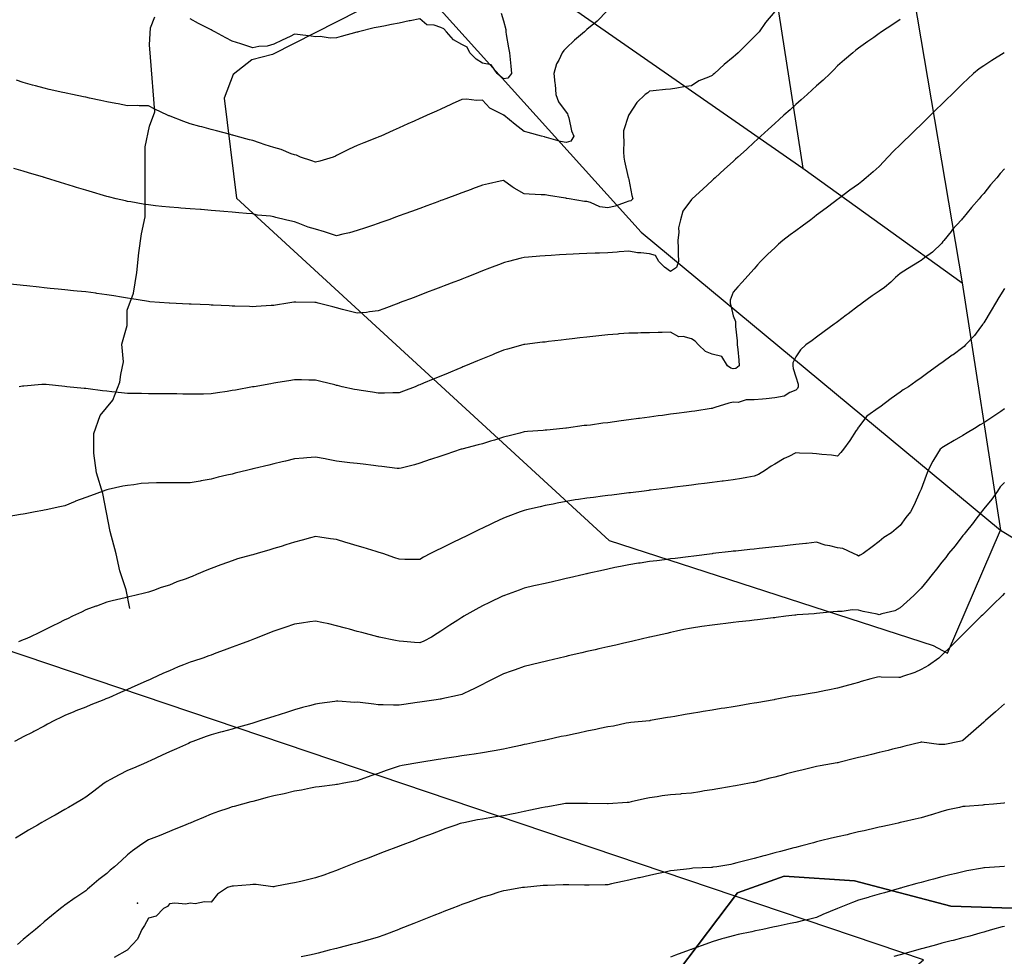
# Model space of a CAD drawing. Units: inches. Extents: x 450746 to 476445, y 190697 to 207849.
# Drawn here: x 459034 to 459506, y 203123 to 203572 of the extents above; entities that cross this region are included whole.
import ezdxf

# ---------------------------------------------------------------- set-up
doc = ezdxf.new("R2010")
doc.units = ezdxf.units.IN
doc.header["$MEASUREMENT"] = 0
for name, color, linetype, true_color in [('contours_20ft', 7, 'Continuous', 0x3ceb26), ('EMERGENCY_ESITE_POINT', 7, 'Continuous', 0x649895), ('nhd_arc_clip', 7, 'Continuous', 0xb7eae8), ('soils_clip', 7, 'Continuous', 0x771378)]:
    doc.layers.add(name, color=color, linetype=linetype, true_color=true_color)
doc.layers.add('PAR_P_NOWATER', color=191, linetype='Continuous')

msp = doc.modelspace()

# ---------------------------------------------------------------- linework, layer by layer
at = {"layer": 'contours_20ft'}
for points in [[(459396, 203575.75), (459391.5, 203570.5), (459388.41, 203566), (459387.22, 203564.78), (459386, 203563.56), (459382.22, 203559.78), (459378.35, 203556), (459377.11, 203554.89), (459376, 203553.89), (459371.64, 203550.36), (459367.03, 203546), (459366.48, 203545.52), (459366, 203545.09), (459364.28, 203544.28), (459359.52, 203542.48), (459356, 203540.12), (459352.38, 203539.62), (459349.03, 203539.03), (459346, 203538.58), (459343.66, 203538.34), (459337.78, 203537.78), (459336, 203537.6), (459335.16, 203536.84), (459333.88, 203536), (459329.83, 203532.17), (459326, 203526.17), (459325.95, 203526.05), (459325.93, 203526), (459325.92, 203525.92), (459323.5, 203518.5), (459323.44, 203516), (459323.6, 203513.6), (459323.54, 203508.46), (459323.68, 203506), (459324.02, 203504.02), (459325.78, 203496.22), (459325.82, 203496), (459325.84, 203495.84), (459326, 203495.21), (459327.56, 203487.56), (459327.9, 203486), (459327.03, 203484.97), (459326, 203484.81), (459324.3, 203484.3), (459319.53, 203482.47), (459316, 203481.64), (459312.18, 203482.18), (459307.76, 203484.24), (459306, 203484.69), (459304.78, 203484.78), (459297.45, 203486), (459296.21, 203486.21), (459296, 203486.31), (459295.64, 203486.36), (459287.64, 203487.64), (459286, 203487.86), (459284.03, 203487.97), (459278.28, 203488.28), (459276, 203488.41), (459271.11, 203491.11), (459270.21, 203491.79), (459266, 203494.83), (459264.47, 203494.47), (459258.8, 203493.2), (459256, 203492.51), (459251.25, 203490.75), (459250.46, 203490.46), (459246, 203488.81), (459243.95, 203488.05), (459238.41, 203486), (459236.65, 203485.35), (459236, 203485.11), (459234.58, 203484.58), (459229.35, 203482.65), (459226, 203481.41), (459222.04, 203479.96), (459218.78, 203478.78), (459216, 203477.77), (459214.71, 203477.29), (459211.09, 203476), (459207.31, 203474.69), (459206, 203474.23), (459203.29, 203473.29), (459199.89, 203472.11), (459196, 203470.77), (459192.3, 203469.7), (459189, 203469), (459186, 203468.23), (459182.68, 203469.32), (459180.23, 203470.23), (459176, 203471.46), (459172.44, 203472.44), (459167.62, 203474.38), (459166, 203474.92), (459165.08, 203475.08), (459161.65, 203476), (459157.03, 203477.03), (459156, 203477.32), (459154.38, 203477.62), (459148.23, 203478.23), (459146, 203478.73), (459142.96, 203479.04), (459139.32, 203479.32), (459136, 203479.67), (459132.01, 203479.99), (459130.13, 203480.13), (459126, 203480.47), (459121.17, 203480.83), (459120.85, 203480.85), (459116, 203481.21), (459111.54, 203481.54), (459110.37, 203481.63), (459106, 203481.95), (459102.37, 203482.37), (459099.29, 203482.71), (459096, 203483.08), (459093.5, 203483.5), (459087.5, 203484.5), (459086, 203484.75), (459084.96, 203484.96), (459080.59, 203486), (459076.89, 203486.89), (459076, 203487.13), (459074.39, 203487.61), (459069.17, 203489.17), (459066, 203490.12), (459061.49, 203491.49), (459060.07, 203491.93), (459056, 203493.17), (459053.83, 203493.83), (459046.69, 203496), (459046.16, 203496.16), (459046, 203496.21), (459045.71, 203496.29), (459038.46, 203498.46), (459036, 203499.19), (459031.5, 203500.5)], [(459315.69, 203576), (459310.85, 203571.15), (459306, 203567.05), (459305.43, 203566.57), (459304.75, 203566), (459300.01, 203561.99), (459296, 203558.15), (459294.97, 203557.03), (459294.12, 203556), (459292.49, 203552.49), (459291.36, 203550.64), (459290.14, 203546), (459290.56, 203541.44), (459290.75, 203540.75), (459291.04, 203536), (459292.39, 203532.39), (459296, 203527.47), (459296.64, 203526.64), (459296.85, 203526), (459297.25, 203524.75), (459298.56, 203518.56), (459299.64, 203516), (459298.32, 203513.68), (459296, 203512.93), (459293.39, 203513.39), (459286.57, 203515.43), (459286, 203515.56), (459285.62, 203515.62), (459284.18, 203516), (459277.77, 203517.77), (459276, 203518.27), (459271.67, 203521.67), (459266.13, 203526), (459266.05, 203526.05), (459266, 203526.07), (459265.83, 203526.17), (459259.44, 203529.44), (459256, 203533.24), (459253.02, 203533.02), (459248.23, 203533.77), (459246, 203533.5), (459241.45, 203531.45), (459240.83, 203531.17), (459236, 203528.99), (459233.94, 203528.06), (459229.41, 203526), (459227.05, 203524.95), (459226, 203524.46), (459223.2, 203523.2), (459220.16, 203521.84), (459216, 203519.96), (459213.26, 203518.74), (459207.25, 203516), (459206.33, 203515.67), (459206, 203515.53), (459205.21, 203515.21), (459199.14, 203512.86), (459196, 203511.46), (459192.18, 203509.82), (459187.36, 203507.36), (459186, 203506.7), (459185.51, 203506.49), (459184.51, 203506), (459177.99, 203504.01), (459176, 203503.58), (459174.25, 203504.25), (459168.81, 203506), (459166.88, 203506.88), (459166, 203507.04), (459164.4, 203507.6), (459159.55, 203509.55), (459156, 203510.6), (459151.91, 203511.91), (459149.17, 203512.83), (459146, 203513.86), (459144.31, 203514.31), (459138.01, 203516), (459136.43, 203516.43), (459136, 203516.54), (459135.26, 203516.74), (459128.5, 203518.5), (459126, 203519.19), (459121.6, 203520.4), (459120.65, 203520.65), (459116, 203521.97), (459112.96, 203522.96), (459106.46, 203525.54), (459106, 203525.71), (459105.77, 203525.77), (459105.17, 203526), (459098.99, 203528.99), (459096, 203530.58), (459091.47, 203530.53), (459090.64, 203530.64), (459086, 203530.6), (459081.49, 203531.49), (459080.31, 203531.69), (459076, 203532.51), (459073.12, 203533.12), (459067.74, 203534.26), (459066, 203534.63), (459064.87, 203534.87), (459059.59, 203536), (459056.63, 203536.63), (459056, 203536.77), (459055, 203537), (459048.44, 203538.44), (459046, 203539.02), (459041.86, 203540.14), (459040.49, 203540.49), (459036, 203541.76), (459032.76, 203542.76)], [(459456, 203571.91), (459452.42, 203569.58), (459447.13, 203566), (459446.47, 203565.53), (459446, 203565.21), (459443.35, 203563.35), (459440.59, 203561.41), (459436, 203558.2), (459434.8, 203557.2), (459433.38, 203556), (459429.41, 203552.59), (459426, 203549.63), (459424.21, 203547.79), (459422.42, 203546), (459419.1, 203542.9), (459416, 203540.14), (459413.82, 203538.18), (459411.39, 203536), (459408.6, 203533.4), (459406, 203531.11), (459403.31, 203528.69), (459400.25, 203526), (459398.05, 203523.95), (459396, 203522.11), (459392.81, 203519.19), (459389.21, 203516), (459387.54, 203514.46), (459386, 203513.06), (459382.34, 203509.66), (459378.28, 203506), (459377.09, 203504.91), (459376, 203503.91), (459371.87, 203500.13), (459367.36, 203496), (459366.65, 203495.35), (459366, 203494.76), (459361.43, 203490.57), (459356.45, 203486), (459356.21, 203485.79), (459356, 203485.59), (459351.93, 203480.07), (459350.72, 203476), (459349.89, 203472.11), (459350, 203470), (459349.45, 203466), (459349.61, 203462.39), (459349.7, 203459.7), (459349.87, 203456), (459348.91, 203453.09), (459346, 203451.17), (459343.18, 203453.18), (459340.39, 203456), (459338.79, 203458.79), (459336, 203459.66), (459331.81, 203460.19), (459330.16, 203460.16), (459326, 203460.91), (459321.47, 203460.53), (459320.5, 203460.5), (459316, 203460.15), (459311.97, 203460.03), (459309.94, 203459.94), (459306, 203459.82), (459302.34, 203459.66), (459299.44, 203459.44), (459296, 203459.29), (459292.85, 203459.15), (459288.8, 203458.8), (459286, 203458.66), (459283.45, 203458.55), (459278.03, 203458.03), (459276, 203457.92), (459274.42, 203457.58), (459268.46, 203456), (459266.53, 203455.47), (459266, 203455.33), (459264.89, 203454.89), (459259.27, 203452.73), (459256, 203451.43), (459252.08, 203449.92), (459248.39, 203448.39), (459246, 203447.43), (459244.96, 203447.04), (459242.22, 203446), (459237.67, 203444.33), (459236, 203443.66), (459232.22, 203442.22), (459230.45, 203441.55), (459226, 203439.84), (459223.21, 203438.79), (459216.1, 203436.1), (459216, 203436.06), (459215.96, 203436.04), (459215.84, 203436), (459208.7, 203433.3), (459206, 203432.28), (459201.82, 203431.82), (459200.46, 203431.54), (459196, 203431.15), (459192.15, 203432.15), (459188.98, 203433.02), (459186, 203433.81), (459184.25, 203434.25), (459177.31, 203436), (459176.26, 203436.26), (459176, 203436.33), (459175.66, 203436.34), (459166.51, 203436.51), (459166, 203436.52), (459165.54, 203436.46), (459162.68, 203436), (459156.9, 203435.1), (459156, 203434.96), (459154.83, 203434.83), (459147.53, 203434.47), (459146, 203434.29), (459144.34, 203434.34), (459137.41, 203434.59), (459136, 203434.64), (459134.69, 203434.69), (459126.95, 203435.05), (459126, 203435.09), (459125.13, 203435.13), (459116.48, 203435.52), (459116, 203435.54), (459115.56, 203435.56), (459106, 203436), (459105.98, 203436), (459096.71, 203436.71), (459096, 203436.79), (459095.06, 203436.94), (459088.06, 203438.06), (459086, 203438.39), (459083.13, 203438.87), (459079.48, 203439.48), (459076, 203440.06), (459071.33, 203440.67), (459070.75, 203440.75), (459066, 203441.37), (459061.8, 203441.8), (459060.02, 203441.98), (459056, 203442.39), (459052.72, 203442.72), (459048.9, 203443.1), (459046, 203443.39), (459043.63, 203443.63), (459037.76, 203444.24), (459036, 203444.42), (459034.57, 203444.57), (459026.56, 203445.44)], [(459264.87, 203574.87), (459266, 203571.25), (459267.14, 203567.14), (459267.1, 203566), (459267.36, 203564.64), (459268.35, 203558.35), (459268.85, 203556), (459269.21, 203552.79), (459269.47, 203549.47), (459269.89, 203546), (459268.14, 203543.86), (459266, 203543.46), (459264.56, 203544.56), (459263.07, 203546), (459260.19, 203550.19), (459256, 203550.94), (459252.94, 203552.94), (459249.91, 203556), (459248.64, 203558.64), (459246, 203559.86), (459242.13, 203562.13), (459238.65, 203566), (459237.41, 203567.41), (459236, 203568.14), (459232.79, 203569.21), (459229.32, 203569.32), (459226, 203572.27), (459221.31, 203571.31), (459220.79, 203571.21), (459216, 203570.21), (459212.44, 203569.56), (459208.73, 203568.73), (459206, 203568.2), (459204.15, 203567.85), (459196.53, 203566), (459196.11, 203565.89), (459196, 203565.86), (459195.81, 203565.81), (459188.21, 203563.79), (459186, 203563.07), (459182.95, 203562.95), (459178.22, 203563.78), (459176, 203563.64), (459173.9, 203563.9), (459167.29, 203564.71), (459166, 203564.87), (459163.79, 203563.79), (459160.08, 203561.92), (459156, 203560.06), (459152.83, 203559.17), (459148.92, 203558.92), (459146, 203558.34), (459142.57, 203559.43), (459140.17, 203560.17), (459136, 203561.52), (459133.09, 203563.08), (459127.75, 203566), (459126.55, 203566.55), (459126, 203566.88), (459124.16, 203567.84), (459119.97, 203569.97), (459116, 203572.17)], [(459505.88, 203555.88), (459499.82, 203552.18), (459496, 203549.72), (459493.8, 203548.2), (459491.15, 203546), (459488.47, 203543.53), (459486, 203541.16), (459483.39, 203538.61), (459480.71, 203536), (459478.33, 203533.67), (459476, 203531.39), (459473.28, 203528.72), (459470.49, 203526), (459468.22, 203523.78), (459466, 203521.6), (459463.17, 203518.83), (459460.28, 203516), (459458.13, 203513.87), (459456, 203511.8), (459452.99, 203509.01), (459450.02, 203506), (459448.16, 203503.84), (459446, 203501.48), (459443.07, 203498.93), (459439.77, 203496), (459437.66, 203494.34), (459436, 203493.09), (459431.87, 203490.13), (459426.5, 203486), (459426.21, 203485.79), (459426, 203485.62), (459424.51, 203484.51), (459420.49, 203481.51), (459416, 203478.13), (459414.77, 203477.23), (459413.17, 203476), (459409.06, 203472.94), (459406, 203470.65), (459403.33, 203468.67), (459399.8, 203466), (459397.78, 203464.22), (459396, 203462.56), (459392.6, 203459.4), (459389.18, 203456), (459387.68, 203454.32), (459386, 203452.4), (459382.98, 203449.02), (459380.25, 203446), (459378.24, 203443.76), (459376, 203441.26), (459374.56, 203437.44), (459374.55, 203436), (459374.83, 203434.83), (459376, 203429.97), (459377.16, 203427.16), (459377.11, 203426), (459377.16, 203424.84), (459377.91, 203417.91), (459377.98, 203416), (459378.2, 203413.8), (459378.66, 203408.66), (459378.94, 203406), (459377.23, 203404.77), (459376, 203404.62), (459374.87, 203404.87), (459373.34, 203406), (459370.53, 203410.53), (459366, 203411.56), (459362.77, 203412.77), (459359.34, 203416), (459357.85, 203417.85), (459356, 203418.97), (459352.02, 203419.98), (459349.95, 203419.95), (459346, 203422.08), (459341.98, 203421.98), (459340.06, 203421.94), (459336, 203421.84), (459331.73, 203421.73), (459330.31, 203421.69), (459326, 203421.57), (459321.24, 203421.24), (459320.81, 203421.19), (459316, 203420.88), (459311.62, 203420.38), (459310.23, 203420.23), (459306, 203419.75), (459302.64, 203419.36), (459298.92, 203418.92), (459296, 203418.57), (459293.7, 203418.3), (459287.58, 203417.58), (459286, 203417.4), (459284.75, 203417.25), (459276.24, 203416.24), (459276, 203416.22), (459275.83, 203416.17), (459275.22, 203416), (459268.01, 203413.99), (459266, 203413.43), (459261.7, 203411.7), (459260.7, 203411.3), (459256, 203409.41), (459253.6, 203408.4), (459247.8, 203406), (459246.53, 203405.47), (459246, 203405.25), (459244.72, 203404.72), (459239.46, 203402.54), (459236, 203401.1), (459232.39, 203399.61), (459227.63, 203397.63), (459226, 203396.95), (459225.32, 203396.68), (459223.67, 203396), (459218.17, 203393.83), (459216, 203393.08), (459213.1, 203393.1), (459209.09, 203392.91), (459206, 203392.94), (459203.34, 203393.34), (459197.81, 203394.19), (459196, 203394.47), (459194.71, 203394.71), (459188.72, 203396), (459186.49, 203396.49), (459186, 203396.61), (459185.19, 203396.81), (459178.47, 203398.47), (459176, 203399.08), (459172.86, 203399.14), (459169.21, 203399.21), (459166, 203399.27), (459163.18, 203398.82), (459157.98, 203397.98), (459156, 203397.66), (459154.59, 203397.41), (459146.67, 203396), (459146.1, 203395.9), (459146, 203395.88), (459145.86, 203395.86), (459137.61, 203394.39), (459136, 203394.1), (459133.73, 203393.73), (459129, 203393), (459126, 203392.5), (459122.39, 203392.39), (459119.55, 203392.45), (459116, 203392.33), (459112.4, 203392.4), (459109.51, 203392.49), (459106, 203392.56), (459102.58, 203392.58), (459099.39, 203392.61), (459096, 203392.64), (459092.67, 203392.67), (459089.3, 203392.7), (459086, 203392.74), (459083.01, 203393.01), (459078.44, 203393.56), (459076, 203393.8), (459074.04, 203394.04), (459067.08, 203394.92), (459066, 203395.06), (459065.14, 203395.14), (459056.82, 203396), (459055.91, 203396.09), (459046.98, 203396.98), (459046, 203397.08), (459044.91, 203397.09), (459036.32, 203396.32), (459036, 203396.32), (459035.72, 203396.28), (459034.1, 203396)], [(459506, 203500.41), (459503.9, 203498.1), (459502.27, 203496), (459499.28, 203492.72), (459496, 203488.56), (459494.78, 203487.22), (459493.83, 203486), (459490.1, 203481.9), (459486, 203476.69), (459485.67, 203476.33), (459485.42, 203476), (459480.92, 203471.08), (459480.36, 203470.36), (459476.88, 203466), (459476.51, 203465.49), (459476, 203464.73), (459471.49, 203460.51), (459467.73, 203457.73), (459466, 203456.41), (459465.75, 203456.25), (459465.33, 203456), (459459.49, 203452.51), (459456, 203450.24), (459453.69, 203448.31), (459451.47, 203446), (459448.5, 203443.5), (459446, 203441.83), (459442.54, 203439.46), (459437.85, 203436), (459436.81, 203435.19), (459436, 203434.66), (459431.13, 203430.87), (459430.21, 203430.21), (459426, 203427.14), (459425.35, 203426.65), (459424.43, 203426), (459419.61, 203422.39), (459416, 203419.78), (459413.85, 203418.15), (459410.8, 203416), (459408.3, 203413.7), (459406, 203410.28), (459404.63, 203407.37), (459404.57, 203406), (459404.75, 203404.75), (459406, 203400.76), (459407.17, 203397.17), (459407.2, 203396), (459406.86, 203395.14), (459406, 203394.33), (459403.16, 203393.16), (459400.49, 203391.51), (459396, 203390.62), (459391.8, 203390.2), (459390.06, 203390.06), (459386, 203389.66), (459382.23, 203389.77), (459378.47, 203388.47), (459376, 203388.62), (459373.95, 203388.05), (459367.27, 203386), (459366.31, 203385.69), (459366, 203385.59), (459365.51, 203385.51), (459357.66, 203384.34), (459356, 203384.1), (459353.8, 203383.8), (459348.86, 203383.14), (459346, 203382.75), (459342.25, 203382.25), (459340.05, 203381.95), (459336, 203381.41), (459331.23, 203380.77), (459330.7, 203380.7), (459326, 203380.06), (459322.4, 203379.6), (459319.16, 203379.16), (459316, 203378.75), (459313.56, 203378.44), (459307.63, 203377.63), (459306, 203377.42), (459304.68, 203377.32), (459296.19, 203376.19), (459295.84, 203376.16), (459294.49, 203376), (459286.78, 203375.22), (459286, 203375.12), (459285.03, 203375.03), (459277.49, 203374.51), (459276, 203374.36), (459273.79, 203373.79), (459269.37, 203372.63), (459266, 203371.79), (459261.66, 203370.34), (459259.84, 203369.84), (459256, 203368.66), (459253.94, 203368.06), (459246.06, 203366.06), (459246, 203366.04), (459245.97, 203366.03), (459245.82, 203366), (459238.46, 203363.54), (459236, 203362.73), (459231.08, 203361.08), (459230.96, 203361.04), (459226, 203359.39), (459223.38, 203358.62), (459217.02, 203357.02), (459216, 203356.74), (459215.16, 203356.84), (459207.72, 203357.72), (459206, 203357.94), (459203.79, 203358.21), (459198.81, 203358.81), (459196, 203359.15), (459192.42, 203359.58), (459189.88, 203359.88), (459186, 203360.36), (459181.33, 203361.33), (459180.57, 203361.43), (459176, 203362.25), (459171.9, 203361.9), (459170.2, 203361.8), (459166, 203361.42), (459161.61, 203360.39), (459159.96, 203359.96), (459156, 203358.98), (459153.59, 203358.41), (459146.75, 203356.75), (459146, 203356.57), (459145.54, 203356.46), (459143.62, 203356), (459137.48, 203354.52), (459136, 203354.16), (459133.58, 203353.58), (459129.43, 203352.57), (459126, 203351.75), (459121.15, 203350.85), (459120.79, 203350.79), (459116, 203349.95), (459112.06, 203349.94), (459109.94, 203349.94), (459106, 203349.94), (459102.09, 203349.91), (459099.87, 203349.87), (459096, 203349.84), (459092.44, 203349.56), (459089, 203349), (459086, 203348.73), (459083.7, 203348.3), (459076.75, 203346.75), (459076, 203346.61), (459075.55, 203346.45), (459074.34, 203346), (459068.26, 203343.74), (459066, 203342.91), (459061.09, 203341.09), (459060.96, 203341.04), (459056, 203338.88), (459053.61, 203338.39), (459046.98, 203336.98), (459046, 203336.78), (459045.34, 203336.66), (459041.68, 203336), (459036.86, 203335.14), (459036, 203334.98), (459034.75, 203334.75), (459028.39, 203333.61)], [(459506, 203443.1), (459503.33, 203438.67), (459501.71, 203436), (459499.56, 203432.44), (459496, 203426.52), (459495.8, 203426.2), (459495.65, 203426), (459494.54, 203424.54), (459491.53, 203420.47), (459487.34, 203416), (459486.69, 203415.31), (459486, 203414.7), (459481.31, 203411.31), (459480.95, 203411.05), (459476, 203407.49), (459475.13, 203406.87), (459473.92, 203406), (459469.31, 203402.69), (459466, 203400.31), (459463.49, 203398.51), (459459.98, 203396), (459457.5, 203394.5), (459456, 203393.43), (459451.61, 203390.39), (459446.24, 203386.24), (459446, 203386.06), (459445.91, 203386), (459440.06, 203381.94), (459436, 203376.61), (459435.77, 203376.23), (459435.65, 203376), (459434.99, 203374.99), (459431.86, 203370.14), (459428.91, 203366), (459427.57, 203364.43), (459426, 203362.76), (459423.14, 203363.14), (459418.53, 203363.47), (459416, 203363.77), (459414.02, 203364.02), (459407.84, 203364.16), (459406, 203364.36), (459402.6, 203362.6), (459400.45, 203361.55), (459396, 203358.92), (459394.16, 203357.84), (459391.47, 203356), (459388.13, 203353.87), (459386, 203353.1), (459382.52, 203352.52), (459379.99, 203352.01), (459376, 203351.39), (459371.22, 203350.78), (459370.72, 203350.72), (459366, 203350.13), (459362.33, 203349.67), (459359.28, 203349.28), (459356, 203348.87), (459353.45, 203348.55), (459347.84, 203347.84), (459346, 203347.6), (459344.58, 203347.42), (459336.39, 203346.39), (459336, 203346.34), (459335.7, 203346.3), (459333.34, 203346), (459326.83, 203345.17), (459326, 203345.07), (459324.94, 203344.94), (459317.95, 203344.05), (459316, 203343.81), (459313.49, 203343.49), (459309.07, 203342.93), (459306, 203342.54), (459301.94, 203341.94), (459300.28, 203341.72), (459296, 203341.05), (459291.78, 203340.22), (459289.79, 203339.79), (459286, 203339.02), (459283.53, 203338.47), (459276.98, 203336.98), (459276, 203336.75), (459275.45, 203336.55), (459273.96, 203336), (459268.15, 203333.85), (459266, 203333.06), (459261.23, 203330.77), (459260.34, 203330.34), (459256, 203328.26), (459254.48, 203327.52), (459251.39, 203326), (459247.77, 203324.23), (459246, 203323.36), (459241.05, 203320.95), (459240.85, 203320.85), (459236, 203318.47), (459234.32, 203317.68), (459231.1, 203316), (459227.75, 203314.25), (459226, 203313.22), (459223.27, 203313.27), (459218.75, 203313.25), (459216, 203313.29), (459214, 203314), (459208.22, 203316), (459206.55, 203316.55), (459206, 203316.72), (459204.97, 203317.03), (459198.89, 203318.89), (459196, 203319.77), (459191.22, 203321.22), (459190.59, 203321.41), (459186, 203322.8), (459183.11, 203323.11), (459178.07, 203323.93), (459176, 203324.18), (459173.52, 203323.52), (459169.53, 203322.47), (459166, 203321.52), (459161.79, 203320.21), (459159.5, 203319.5), (459156, 203318.41), (459154.15, 203317.85), (459147.99, 203316), (459146.43, 203315.57), (459146, 203315.46), (459145.23, 203315.23), (459138.55, 203313.45), (459136, 203312.63), (459131.14, 203310.86), (459130.67, 203310.67), (459126, 203308.89), (459123.89, 203308.11), (459119.01, 203306), (459116.88, 203305.12), (459116, 203304.75), (459113.99, 203303.99), (459109.55, 203302.45), (459106, 203300.96), (459102.14, 203299.86), (459098.42, 203298.42), (459096, 203297.61), (459094.7, 203297.3), (459089.52, 203296), (459086.66, 203295.34), (459086, 203295.12), (459084.85, 203294.85), (459078.61, 203293.39), (459076, 203292.75), (459071.08, 203290.92), (459070.82, 203290.82), (459066, 203289.03), (459063.95, 203288.05), (459059.67, 203286), (459057.19, 203284.81), (459056, 203284.24), (459052.56, 203282.56), (459050.46, 203281.54), (459046, 203279.35), (459043.75, 203278.25), (459039.14, 203276), (459036.92, 203275.08), (459036, 203274.74), (459033.78, 203273.78)], [(459506, 203385.4), (459504.15, 203384.15), (459500.4, 203381.6), (459496, 203378.71), (459494.31, 203377.69), (459491.54, 203376), (459488.09, 203373.91), (459486, 203372.64), (459481.82, 203370.18), (459477.6, 203367.6), (459476, 203366.63), (459475.62, 203366.38), (459475.16, 203366), (459473.95, 203363.95), (459471.68, 203360.32), (459469.48, 203356), (459468.49, 203353.51), (459466, 203346.92), (459465.74, 203346.26), (459465.63, 203346), (459465.31, 203345.31), (459462.68, 203339.32), (459460.97, 203336), (459458.71, 203333.29), (459456, 203329.48), (459454.11, 203327.89), (459451.8, 203326), (459448.25, 203323.75), (459446, 203321.78), (459442.66, 203319.34), (459438.22, 203316), (459436.8, 203315.2), (459436, 203314.86), (459435.33, 203315.33), (459433.63, 203316), (459428.47, 203318.47), (459426, 203318.74), (459422.27, 203319.73), (459420.12, 203320.12), (459416, 203321.47), (459411.09, 203320.91), (459410.89, 203320.89), (459406, 203320.33), (459402.09, 203319.91), (459399.64, 203319.64), (459396, 203319.25), (459393.06, 203318.94), (459388.45, 203318.45), (459386, 203318.19), (459384.02, 203317.98), (459377.27, 203317.27), (459376, 203317.14), (459374.98, 203317.02), (459366.26, 203316), (459366.03, 203315.97), (459366, 203315.97), (459365.97, 203315.97), (459357.15, 203314.85), (459354.53, 203314.53), (459348.27, 203313.73), (459346, 203313.45), (459343.08, 203313.08), (459339.39, 203312.61), (459336, 203312.18), (459331.51, 203311.51), (459330.61, 203311.39), (459326, 203310.68), (459322.09, 203309.91), (459319.3, 203309.3), (459316, 203308.63), (459313.85, 203308.15), (459306.46, 203306.46), (459306, 203306.36), (459305.71, 203306.29), (459304.43, 203306), (459297.57, 203304.43), (459296, 203304.07), (459293.5, 203303.5), (459289.43, 203302.57), (459286, 203301.78), (459281.29, 203300.71), (459280.53, 203300.53), (459276, 203299.5), (459273.45, 203298.55), (459266.55, 203296), (459266.15, 203295.85), (459266, 203295.79), (459265.61, 203295.61), (459259.38, 203292.62), (459256, 203291), (459252.72, 203289.28), (459247.07, 203286), (459246.4, 203285.6), (459246, 203285.35), (459244.17, 203284.17), (459240.31, 203281.69), (459236, 203278.91), (459234.23, 203277.77), (459231.49, 203276), (459227.93, 203274.07), (459226, 203273.28), (459223.4, 203273.4), (459218.08, 203273.92), (459216, 203274.03), (459214.32, 203274.32), (459206.45, 203276), (459206.1, 203276.1), (459206, 203276.12), (459205.83, 203276.17), (459198.18, 203278.18), (459196, 203278.79), (459192.2, 203279.8), (459190.3, 203280.3), (459186, 203281.45), (459182.33, 203282.33), (459178.95, 203283.05), (459176, 203283.72), (459173.33, 203283.33), (459169.31, 203282.69), (459166, 203282.22), (459161.33, 203280.67), (459160.3, 203280.3), (459156, 203278.82), (459153.97, 203278.03), (459148.77, 203276), (459146.76, 203275.24), (459146, 203274.95), (459144.31, 203274.31), (459139.51, 203272.49), (459136, 203271.18), (459132.23, 203269.77), (459128.31, 203268.31), (459126, 203267.45), (459124.96, 203267.04), (459122.1, 203266), (459117.51, 203264.49), (459116, 203264.04), (459112.7, 203262.7), (459110.26, 203261.74), (459106, 203259.94), (459103.26, 203258.74), (459097.43, 203256), (459096.45, 203255.55), (459096, 203255.35), (459094.84, 203254.84), (459089.45, 203252.55), (459086, 203250.97), (459082.55, 203249.45), (459077, 203247), (459076, 203246.56), (459075.6, 203246.4), (459074.59, 203246), (459068.44, 203243.56), (459066, 203242.54), (459061.27, 203240.73), (459060.3, 203240.3), (459056, 203238.49), (459054.32, 203237.68), (459051.03, 203236), (459047.71, 203234.29), (459046, 203233.39), (459041.14, 203230.86), (459040.54, 203230.54), (459036, 203228.17), (459034.57, 203227.43), (459031.84, 203226)], [(459506, 203350.16), (459503.94, 203348.06), (459502.65, 203346), (459499.86, 203342.14), (459496, 203337.47), (459495.36, 203336.64), (459494.96, 203336), (459491.81, 203331.81), (459491.12, 203330.88), (459487.09, 203326), (459486.61, 203325.39), (459486, 203324.65), (459482.3, 203319.7), (459479.21, 203316), (459477.8, 203314.2), (459476, 203311.97), (459473.43, 203308.57), (459471.3, 203306), (459468.97, 203303.03), (459466, 203299.42), (459464.3, 203297.7), (459462.48, 203296), (459459.13, 203292.87), (459456, 203290.09), (459453.45, 203288.55), (459447.14, 203287.14), (459446, 203286.71), (459445.05, 203286.95), (459438.33, 203288.33), (459436, 203288.97), (459432.97, 203289.03), (459428.29, 203288.29), (459426, 203288.35), (459423.9, 203288.1), (459417.53, 203287.53), (459416, 203287.36), (459414.77, 203287.23), (459406.64, 203286.64), (459406, 203286.58), (459405.48, 203286.52), (459401.27, 203286), (459396.62, 203285.38), (459396, 203285.32), (459395.24, 203285.24), (459387.74, 203284.26), (459386, 203284.08), (459383.84, 203283.84), (459378.71, 203283.29), (459376, 203282.98), (459372.58, 203282.58), (459369.75, 203282.25), (459366, 203281.81), (459361.08, 203281.08), (459360.94, 203281.06), (459356, 203280.29), (459352.41, 203279.59), (459348.81, 203278.81), (459346, 203278.24), (459344.17, 203277.83), (459336.14, 203276), (459336.03, 203275.97), (459336, 203275.97), (459335.96, 203275.96), (459327.9, 203274.1), (459322.97, 203272.97), (459319.77, 203272.23), (459316, 203271.36), (459311.64, 203270.36), (459309.98, 203269.98), (459306, 203269.06), (459303.51, 203268.49), (459296.99, 203266.99), (459296, 203266.76), (459295.38, 203266.62), (459292.7, 203266), (459287.33, 203264.67), (459286, 203264.35), (459283.83, 203263.83), (459279.28, 203262.72), (459276, 203261.96), (459271.66, 203260.34), (459269.74, 203259.74), (459266, 203258.47), (459264.38, 203257.62), (459261.27, 203256), (459257.8, 203254.2), (459256, 203253.3), (459251.12, 203250.88), (459250.7, 203250.7), (459246, 203248.56), (459244.02, 203247.98), (459236.47, 203246.47), (459236, 203246.35), (459235.7, 203246.3), (459233.72, 203246), (459227.01, 203244.99), (459226, 203244.84), (459224.64, 203244.64), (459218.27, 203243.73), (459216, 203243.4), (459213.4, 203243.4), (459208.35, 203243.65), (459206, 203243.65), (459203.87, 203243.87), (459197.36, 203244.64), (459196, 203244.78), (459194.76, 203244.76), (459186.69, 203245.31), (459186, 203245.29), (459185.17, 203245.16), (459177.86, 203244.14), (459176, 203243.84), (459173.09, 203243.09), (459169.77, 203242.23), (459166, 203241.25), (459162.03, 203239.97), (459158.99, 203238.99), (459156, 203238.02), (459154.48, 203237.52), (459149.84, 203236), (459146.94, 203235.06), (459146, 203234.77), (459144.3, 203234.3), (459139.16, 203232.84), (459136, 203231.96), (459131.3, 203230.7), (459130.48, 203230.48), (459126, 203229.28), (459123.58, 203228.42), (459117.22, 203226), (459116.34, 203225.66), (459116, 203225.52), (459115.13, 203225.13), (459109.44, 203222.56), (459106, 203221), (459102.57, 203219.43), (459096.78, 203216.78), (459096, 203216.42), (459095.71, 203216.29), (459095.06, 203216), (459088.76, 203213.24), (459086, 203212.08), (459081.88, 203210.12), (459077.83, 203207.83), (459076, 203206.85), (459075.51, 203206.49), (459074.85, 203206), (459069.82, 203202.18), (459066, 203199.27), (459063.94, 203198.06), (459060.42, 203196), (459057.63, 203194.37), (459056, 203193.42), (459051.26, 203190.74), (459050.06, 203190.06), (459046, 203187.77), (459044.87, 203187.13), (459042.87, 203186), (459038.52, 203183.48), (459036, 203181.95), (459032.36, 203179.64)], [(459506, 203297.03), (459504.95, 203296), (459500.45, 203291.55), (459496, 203287.17), (459495.41, 203286.59), (459494.81, 203286), (459490.38, 203281.62), (459486, 203277.3), (459485.4, 203276.6), (459484.74, 203276), (459480.37, 203271.63), (459476, 203267.42), (459475.33, 203266.67), (459474.45, 203266), (459469.59, 203262.41), (459466, 203260.58), (459462.95, 203259.05), (459457.11, 203257.11), (459456, 203256.66), (459455.28, 203256.72), (459446.91, 203256.91), (459446, 203256.98), (459445.17, 203256.83), (459442.01, 203256), (459437.31, 203254.69), (459436, 203254.32), (459433.67, 203253.67), (459429.51, 203252.49), (459426, 203251.53), (459421.38, 203250.62), (459420.42, 203250.42), (459416, 203249.54), (459412.94, 203249.06), (459408.26, 203248.26), (459406, 203247.89), (459404.31, 203247.69), (459396.09, 203246.09), (459395.94, 203246.06), (459395.61, 203246), (459387.4, 203244.6), (459386, 203244.36), (459384.03, 203244.03), (459378.84, 203243.16), (459376, 203242.68), (459372.04, 203242.04), (459370.24, 203241.76), (459366, 203241.07), (459361.64, 203240.36), (459360.1, 203240.1), (459356, 203239.42), (459353.07, 203238.93), (459348.05, 203238.05), (459346, 203237.7), (459344.55, 203237.45), (459336.34, 203236), (459336.05, 203235.95), (459336, 203235.94), (459335.94, 203235.94), (459326.95, 203235.05), (459326, 203234.93), (459324.73, 203234.73), (459318.63, 203233.37), (459316, 203233.02), (459312.23, 203232.23), (459310.21, 203231.79), (459306, 203230.93), (459301.94, 203230.06), (459299.56, 203229.56), (459296, 203228.8), (459293.67, 203228.33), (459286.86, 203226.86), (459286, 203226.68), (459285.43, 203226.57), (459282.87, 203226), (459277.21, 203224.79), (459276, 203224.54), (459274.14, 203224.14), (459268.97, 203223.03), (459266, 203222.4), (459261.62, 203221.62), (459260.57, 203221.43), (459256, 203220.62), (459252, 203220), (459249.63, 203219.63), (459246, 203219.07), (459243.34, 203218.66), (459237.81, 203217.81), (459236, 203217.54), (459234.67, 203217.33), (459226, 203216), (459217.44, 203214.56), (459216, 203214.19), (459213.22, 203213.22), (459209.9, 203212.1), (459206, 203210.7), (459202.41, 203209.59), (459197.76, 203207.76), (459196, 203207.14), (459195.03, 203206.97), (459189.57, 203206), (459186.52, 203205.48), (459186, 203205.35), (459185.25, 203205.25), (459177.69, 203204.31), (459176, 203204.09), (459173.65, 203203.65), (459169.28, 203202.72), (459166, 203202.16), (459161.01, 203200.99), (459160.99, 203200.99), (459156, 203199.97), (459152.86, 203199.14), (459147.79, 203197.79), (459146, 203197.32), (459144.96, 203197.04), (459141.07, 203196), (459137.1, 203194.9), (459136, 203194.65), (459133.94, 203193.94), (459129.54, 203192.46), (459126, 203191.21), (459122.36, 203189.64), (459117.68, 203187.68), (459116, 203186.97), (459115.31, 203186.69), (459113.64, 203186), (459108.22, 203183.78), (459106, 203182.88), (459101.1, 203180.9), (459096, 203178.83), (459094.21, 203177.79), (459091.66, 203176), (459088.38, 203173.62), (459086, 203171.65), (459083.01, 203168.99), (459079.7, 203166), (459077.7, 203164.3), (459076, 203162.83), (459072.14, 203159.86), (459067.7, 203156), (459066.79, 203155.21), (459066, 203154.47), (459061.25, 203151.25), (459060.95, 203151.05), (459056, 203147.53), (459055.1, 203146.9), (459053.92, 203146), (459049.48, 203142.52), (459046, 203139.62), (459044.06, 203137.94), (459041.82, 203136), (459038.64, 203133.36), (459036, 203131.1), (459033.26, 203128.74)], [(459506, 203244.07), (459501.71, 203240.29), (459496.84, 203236), (459496.39, 203235.61), (459496, 203235.26), (459491.07, 203230.93), (459489.87, 203229.87), (459486, 203226.47), (459485.68, 203226.32), (459484.45, 203226), (459477.41, 203224.59), (459476, 203224.5), (459474.54, 203224.54), (459466.35, 203225.65), (459466, 203225.66), (459465.55, 203225.55), (459458.25, 203223.75), (459456, 203223.21), (459452.3, 203222.3), (459450.22, 203221.78), (459446, 203220.75), (459442.19, 203219.81), (459439.03, 203219.03), (459436, 203218.29), (459434.16, 203217.84), (459426.7, 203216), (459426.14, 203215.86), (459426, 203215.83), (459425.79, 203215.79), (459417.71, 203214.29), (459416, 203213.98), (459413.36, 203213.36), (459409.5, 203212.5), (459406, 203211.66), (459401.54, 203210.46), (459400.06, 203210.06), (459396, 203208.96), (459393.61, 203208.39), (459386.52, 203206.52), (459386, 203206.39), (459385.67, 203206.33), (459383.8, 203206), (459377.16, 203204.84), (459376, 203204.61), (459374.33, 203204.33), (459368.63, 203203.37), (459366, 203202.92), (459362.32, 203202.32), (459360.06, 203201.94), (459356, 203201.28), (459351.13, 203200.87), (459350.85, 203200.85), (459346, 203200.47), (459342.07, 203199.93), (459339.54, 203199.54), (459336, 203199.04), (459333.5, 203198.5), (459327.1, 203197.1), (459326, 203196.86), (459325.18, 203196.82), (459316.13, 203196.13), (459316, 203196.13), (459315.87, 203196.13), (459306.3, 203196.3), (459306, 203196.3), (459305.72, 203196.28), (459296.35, 203196.35), (459296, 203196.33), (459295.72, 203196.28), (459294.14, 203196), (459287.29, 203194.71), (459286, 203194.58), (459284.22, 203194.22), (459278.91, 203193.09), (459276, 203192.5), (459271.6, 203191.6), (459270.6, 203191.4), (459266, 203190.46), (459262.15, 203189.85), (459259.42, 203189.42), (459256, 203188.88), (459253.56, 203188.44), (459247.06, 203187.06), (459246, 203186.86), (459245.31, 203186.69), (459243.2, 203186), (459237.87, 203184.13), (459236, 203183.43), (459231.85, 203181.85), (459230.62, 203181.38), (459226, 203179.63), (459223.38, 203178.62), (459216.51, 203176), (459216.14, 203175.86), (459216, 203175.81), (459215.69, 203175.69), (459208.91, 203173.09), (459206, 203171.98), (459201.68, 203170.32), (459199.48, 203169.48), (459196, 203168.15), (459190.38, 203166), (459187.24, 203164.76), (459186, 203164.27), (459183.29, 203163.29), (459179.97, 203162.03), (459176, 203160.67), (459172.23, 203159.77), (459169.02, 203159.02), (459166, 203158.31), (459164.02, 203157.98), (459156.5, 203156.5), (459156, 203156.41), (459155.59, 203156.41), (459147.5, 203157.5), (459146, 203157.51), (459144.62, 203157.38), (459136.74, 203156.74), (459136, 203156.67), (459135.39, 203156.61), (459133.92, 203156), (459129.05, 203152.95), (459126, 203148.98), (459122.85, 203149.15), (459118.3, 203148.3), (459116, 203148.51), (459113.95, 203148.05), (459108.6, 203148.6), (459106, 203148.27), (459105.08, 203146.92), (459103.25, 203146), (459099.64, 203142.36), (459096, 203141.32), (459094.08, 203137.92), (459092.86, 203136), (459090.72, 203131.28), (459086, 203126.19), (459085.9, 203126.1), (459085.77, 203126), (459079.51, 203122.49)], [(459506, 203196.56), (459505.57, 203196.43), (459500.77, 203196), (459496.36, 203195.64), (459496, 203195.6), (459495.56, 203195.56), (459487.08, 203194.92), (459486, 203194.81), (459484.4, 203194.4), (459478.8, 203193.2), (459476, 203192.41), (459471.06, 203190.94), (459470.89, 203190.89), (459466, 203189.45), (459463.19, 203188.81), (459457.52, 203187.52), (459456, 203187.17), (459455.04, 203186.96), (459450.7, 203186), (459446.85, 203185.15), (459446, 203184.96), (459444.65, 203184.65), (459438.71, 203183.29), (459436, 203182.69), (459431.63, 203181.63), (459430.62, 203181.38), (459426, 203180.28), (459422.51, 203179.49), (459418.52, 203178.52), (459416, 203177.93), (459414.48, 203177.52), (459408.83, 203176), (459406.58, 203175.42), (459406, 203175.27), (459405.01, 203175.01), (459398.66, 203173.34), (459396, 203172.64), (459391.44, 203171.44), (459390.75, 203171.25), (459386, 203169.99), (459382.84, 203169.16), (459377.82, 203167.82), (459376, 203167.34), (459374.85, 203167.15), (459368.12, 203166), (459366.26, 203165.74), (459366, 203165.7), (459365.67, 203165.67), (459356.73, 203165.27), (459356, 203165.19), (459355.05, 203165.05), (459347.71, 203164.29), (459346, 203164.02), (459343.46, 203163.46), (459339.41, 203162.59), (459336, 203161.84), (459331.23, 203160.77), (459330.63, 203160.63), (459326, 203159.59), (459323.05, 203158.95), (459317.75, 203157.75), (459316, 203157.36), (459314.65, 203157.35), (459307.13, 203157.13), (459306, 203157.11), (459304.86, 203157.14), (459297.31, 203157.31), (459296, 203157.34), (459294.66, 203157.34), (459287.05, 203157.05), (459286, 203157.04), (459284.99, 203157.01), (459276.14, 203156.14), (459276, 203156.14), (459275.89, 203156.11), (459275.11, 203156), (459267.31, 203154.69), (459266, 203154.47), (459263.86, 203153.86), (459259.62, 203152.38), (459256, 203151.51), (459252.02, 203149.98), (459248.93, 203148.93), (459246, 203147.88), (459244.65, 203147.35), (459241.22, 203146), (459237.49, 203144.51), (459236, 203143.96), (459232.62, 203142.62), (459230.3, 203141.7), (459223.14, 203138.86), (459216.07, 203136.07), (459215.9, 203136), (459208.74, 203133.26), (459206, 203132.33), (459201.1, 203130.9), (459200.82, 203130.82), (459196, 203129.47), (459193.25, 203128.75), (459187.21, 203127.21), (459186, 203126.9), (459185.28, 203126.72), (459182.48, 203126), (459177.32, 203124.68), (459176, 203124.35), (459173.89, 203123.89), (459169.14, 203122.86)], [(459506, 203166.15), (459505.86, 203166.14), (459503.64, 203166), (459496.44, 203165.56), (459496, 203165.53), (459495.41, 203165.41), (459488, 203164), (459486, 203163.58), (459482.82, 203162.82), (459479.86, 203162.14), (459476, 203161.2), (459471.9, 203160.1), (459469.44, 203159.44), (459466, 203158.52), (459464.03, 203157.97), (459457.06, 203156), (459456.24, 203155.76), (459456, 203155.69), (459455.57, 203155.57), (459448.48, 203153.52), (459446, 203152.81), (459441.52, 203151.52), (459440.71, 203151.29), (459436, 203149.93), (459433.12, 203148.88), (459426.06, 203146.06), (459426, 203146.04), (459425.91, 203146), (459418.9, 203143.1), (459416, 203141.71), (459411.38, 203140.62), (459410.37, 203140.37), (459406, 203139.33), (459403.25, 203138.75), (459397.55, 203137.55), (459394.98, 203137.02), (459390.15, 203136), (459386.72, 203135.28), (459386, 203135.13), (459384.89, 203134.89), (459378.47, 203133.53), (459376, 203132.99), (459371.79, 203131.79), (459370.53, 203131.47), (459366, 203130.07), (459363, 203129), (459356.66, 203126.66), (459356, 203126.42), (459355.69, 203126.31), (459354.87, 203126), (459348.41, 203123.59), (459346, 203122.69)], [(459506, 203137.44), (459504.8, 203137.2), (459500.2, 203136), (459497.01, 203134.99), (459496, 203134.66), (459494.17, 203134.17), (459489.29, 203132.71), (459486, 203131.9), (459481.34, 203130.66), (459480.46, 203130.46), (459476, 203129.33), (459473.39, 203128.61), (459466.84, 203126.84), (459466, 203126.61), (459465.52, 203126.48), (459463.79, 203126), (459457.68, 203124.32), (459456, 203123.86), (459453, 203123)]]:
    msp.add_lwpolyline(points, dxfattribs=at)
at = {"layer": 'EMERGENCY_ESITE_POINT'}
msp.add_point((459090.66, 203148.57), dxfattribs=at)
at = {"layer": 'nhd_arc_clip'}
msp.add_lwpolyline([(459087.03, 203289.67), (459085.31, 203298.7), (459082.28, 203307.74), (459080.56, 203315.92), (459077.57, 203326.68), (459074.13, 203344.76), (459071.1, 203354.67), (459069.82, 203364.14), (459069.81, 203373.6), (459072.82, 203382.22), (459078.85, 203389.54), (459082.35, 203398.12), (459082.72, 203401.8), (459084, 203407.84), (459083.16, 203416.44), (459085.75, 203425.27), (459085.75, 203432.59), (459088.75, 203440.78), (459090.47, 203450.67), (459091.35, 203460.13), (459092.63, 203469.18), (459094.35, 203477.36), (459094.35, 203487.26), (459094.35, 203500.18), (459094.35, 203510.95), (459096.5, 203520.84), (459099.1, 203527.73), (459096.94, 203553.78), (459096.5, 203559.8), (459096.94, 203567.98), (459099.1, 203573.15)], dxfattribs=at)
at = {"layer": 'PAR_P_NOWATER', "color": 191, "linetype": 'Continuous', "lineweight": 25}
for p, q in [((459449.34, 203660.16), (459485.64, 203445.76)), ((459289.22, 203584.25), (459409.43, 203500.61)), ((459409.43, 203500.61), (459485.64, 203445.76)), ((459485.64, 203445.76), (459503.97, 203327.33))]:
    msp.add_line(p, q, dxfattribs=at)
for points in [[(459423.94, 203826.42), (459406.88, 203825.22), (459368.51, 203763.66), (459409.43, 203500.61)], [(459096.19, 203809.09), (459099.19, 203732.82), (459103.45, 203713.21), (459107.44, 203702.46), (459113.97, 203688.77), (459125.36, 203675.72), (459204.97, 203624.65), (459209.38, 203620.48), (459212.75, 203611.58), (459213.44, 203605.49), (459212.75, 203595), (459209.38, 203585.48), (459206.56, 203581.29), (459155.32, 203555.12), (459145.51, 203552.62), (459136.59, 203545.56), (459132.25, 203534.28), (459138.14, 203486.3), (459316.69, 203322.26), (459471.88, 203271.99), (459478.7, 203268.3), (459503.97, 203327.33)], [(459112.69, 203788.55), (459112.5, 203785.62), (459113.89, 203763.87), (459113.89, 203740.22), (459116.96, 203722.72), (459120.64, 203709.21), (459126.48, 203697.85), (459134.15, 203687.72), (459144.59, 203679.12), (459174.07, 203660.39), (459190.95, 203648.73), (459202.31, 203641.05), (459210.6, 203633.99), (459223.19, 203618.64), (459226.88, 203606.97), (459227.8, 203594.38), (459225.4, 203588.25), (459331.88, 203470.03), (459503.97, 203327.33)], [(459503.97, 203327.33), (459636.41, 203247.3), (459790.62, 203155.22), (460182.59, 203026)], [(459390.69, 203056.25), (459467.15, 203121.49), (458980.17, 203285.99)]]:
    msp.add_lwpolyline(points, dxfattribs=at)
at = {"layer": 'soils_clip'}
for points in [[(459349.88, 203116.17), (459378.09, 203153.58), (459400.5, 203161.48), (459434.09, 203159.28), (459480.28, 203147.17), (459558.5, 203144.58), (459630.19, 203134.38), (459721.19, 203138.78), (459777.78, 203153.08)], [(459777.78, 203153.08), (459721.19, 203138.78), (459630.19, 203134.38), (459558.5, 203144.58), (459480.28, 203147.17), (459434.09, 203159.28), (459400.5, 203161.48), (459378.09, 203153.58), (459349.88, 203116.17)]]:
    msp.add_lwpolyline(points, dxfattribs=at)

doc.saveas('drawing.dxf')
